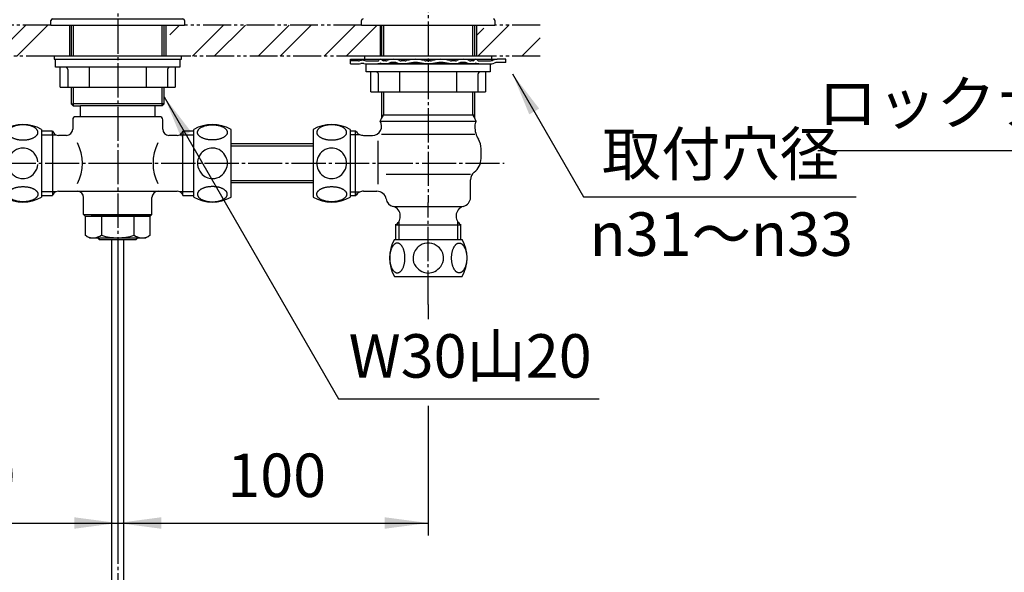
# Model space of a CAD drawing. Units: inches. Extents: x 0 to 840, y 0 to 1188.
# Drawn here: x 296 to 613, y 419 to 597 of the extents above; entities that cross this region are included whole.
import ezdxf

# ---------------------------------------------------------------- set-up
doc = ezdxf.new("R2010")
doc.units = ezdxf.units.IN
for name, pattern in [('CENTER_DASH_DASH', [14, 9, -1, 1, -1, 1, -1]), ('DASH_CENTER', [14, 11, -1, 1, -1]), ('DASHED', [15, 7, -8]), ('PHANTOM', [13, 10, -1, 0, -1, 0, -1])]:
    doc.linetypes.add(name, pattern=pattern)
doc.layers.add('1', color=7, linetype='Continuous')
doc.styles.add('CONVERTER_1', font='msmincho.ttc', dxfattribs={"width": 0.89})
doc.styles.add('CONVERTER_2', font='txt.shx', dxfattribs={"width": 0.9})
doc.dimstyles.new('ME10_DIM_10', dxfattribs={"dimtxt": 14, "dimasz": 14, "dimexe": 4, "dimexo": 0, "dimtad": 1, "dimdsep": 46, "dimtxsty": 'CONVERTER_2', "dimsah": 1, "dimcen": 0.09, "dimclrd": 2, "dimclre": 2, "dimclrt": 7, "dimadec": 0, "dimazin": 0, "dimtfac": 1, "dimtdec": 4, "dimtmove": 0, "dimatfit": 3, "dimfxl": 1, "dimtolj": 1, "dimtzin": 0, "dimarcsym": 0})
doc.dimstyles.new('ME10_DIM_11', dxfattribs={"dimtxt": 14, "dimasz": 14, "dimexe": 4, "dimexo": 0, "dimtad": 1, "dimdsep": 46, "dimtxsty": 'CONVERTER_2', "dimsah": 1, "dimcen": 0.09, "dimclrd": 2, "dimclre": 2, "dimclrt": 7, "dimadec": 0, "dimazin": 0, "dimtfac": 1, "dimtdec": 4, "dimtmove": 0, "dimatfit": 3, "dimfxl": 1, "dimtolj": 1, "dimtzin": 0, "dimarcsym": 0})
doc.dimstyles.new('ME10_DIM_9', dxfattribs={"dimtxt": 14, "dimasz": 14, "dimexe": 4, "dimexo": 0, "dimtad": 1, "dimdsep": 46, "dimtxsty": 'CONVERTER_1', "dimsah": 1, "dimcen": 0.09, "dimclrd": 2, "dimclre": 2, "dimclrt": 7, "dimadec": 0, "dimazin": 0, "dimtfac": 1, "dimtdec": 4, "dimtmove": 0, "dimatfit": 3, "dimfxl": 1, "dimtolj": 1, "dimtzin": 0, "dimarcsym": 0})
doc.dimstyles.get("Standard").update_dxf_attribs({"dimtxt": 0.18, "dimasz": 0.18, "dimexe": 0.18, "dimexo": 0.0625, "dimgap": 0.09, "dimtad": 0, "dimtih": 1, "dimtoh": 1, "dimdec": 4, "dimzin": 0, "dimdsep": 46, "dimtxsty": 'Standard', "dimcen": 0.09, "dimadec": 0, "dimazin": 0, "dimtfac": 1, "dimtdec": 4, "dimtofl": 0, "dimtmove": 0, "dimatfit": 3, "dimfxl": 1, "dimtolj": 1, "dimtzin": 0, "dimarcsym": 0})
pattern_1 = [(45, (0, 0), (-21.2132, 2e-15), []), (45, (3.536, -3.536), (-21.2132, 2e-15), [])]

# ---------------------------------------------------------------- blocks, each defined once
blk = doc.blocks.new('05-31', base_point=(293.51, 853.25))
at = {"layer": '1', "color": 7, "linetype": 'Continuous'}
for p, q in [((321.21, 526.55), (321.71, 526.05)), ((333.63, 526.05), (334.13, 526.55)), ((321.71, 526.05), (333.63, 526.05))]:
    blk.add_line(p, q, dxfattribs=at)
at = {"layer": '1', "color": 2, "linetype": 'Continuous'}
for p, q in [((321.71, 526.55), (321.71, 526.05)), ((333.63, 526.55), (333.63, 526.05))]:
    blk.add_line(p, q, dxfattribs=at)
blk = doc.blocks.new('K5560-0A__3', base_point=(402.57, 526.05))
at = {"layer": '1', "color": 7, "linetype": 'Continuous'}
for p, q in [((412.67, 595.05), (412.67, 585.05)), ((442.67, 585.05), (442.67, 595.05)), ((412.67, 573.55), (412.67, 564.94)), ((442.67, 564.94), (442.67, 573.55)), ((412.21, 564.14), (412.67, 564.94)), ((412.67, 566.05), (413.31, 566.05)), ((442.67, 566.04), (413.31, 566.04)), ((443.13, 564.14), (442.67, 564.94)), ((412.21, 564.14), (443.13, 564.14)), ((442.67, 562.55), (442.67, 562.41)), ((402.57, 561.03), (404.27, 561.03)), ((404.27, 540.07), (404.27, 561.03)), ((406.86, 559.55), (409.67, 559.55)), ((442.67, 559.81), (412.67, 559.81)), ((411.43, 557.81), (411.43, 543.81)), ((444.67, 552.05), (444.67, 555.2)), ((441.27, 546.97), (414.07, 546.97)), ((441.27, 539.55), (441.27, 545.25)), ((404.27, 540.07), (402.57, 540.07)), ((404.27, 541.24), (404.27, 540.07)), ((406.86, 541.55), (411.15, 541.55)), ((438.27, 536.55), (417.07, 536.55)), ((418.67, 533.38), (418.67, 533.72)), ((436.67, 533.72), (436.67, 533.38)), ((417.17, 530.78), (417.17, 526.05)), ((417.17, 530.78), (418.17, 530.78)), ((418.17, 530.78), (438.17, 530.78)), ((438.17, 526.05), (438.17, 530.78))]:
    blk.add_line(p, q, dxfattribs=at)
at = {"layer": '1', "color": 2, "linetype": 'Continuous'}
for p, q in [((413.31, 595.05), (413.31, 585.05)), ((442.04, 585.05), (442.04, 595.05)), ((413.31, 573.55), (413.31, 566.04)), ((442.04, 566.04), (442.04, 573.55)), ((412.67, 564.94), (413.31, 566.05)), ((442.04, 566.04), (442.67, 564.94)), ((402.57, 559.87), (405.52, 559.87)), ((405.52, 541.24), (402.57, 541.24)), ((418.17, 531.72), (418.17, 530.55)), ((418.17, 530.55), (418.17, 526.05)), ((437.17, 526.05), (437.17, 531.72))]:
    blk.add_line(p, q, dxfattribs=at)
at = {"layer": '1', "color": 7, "linetype": 'Continuous'}
for centre, radius, start, end in [((409.67, 562.55), 3, -90, 32.0596), ((445.67, 562.55), 3, 147.9404, 180), ((450.67, 562.41), 8, 180, -148.9973), ((406.86, 562.55), 3, -149.5026, -116.513), ((406.86, 562.55), 3, -116.513, -90), ((438.67, 555.2), 6, 0, 31.0027), ((439.17, 552.05), 5.5, -53.1301, 0), ((444.27, 545.25), 3, 126.8699, 180), ((406.86, 538.55), 3, 116.513, 149.5026), ((406.86, 538.55), 3, 90, 116.513), ((411.15, 538.55), 3, 9.5941, 90), ((417.07, 539.55), 3, -170.4059, -103.4934), ((438.27, 539.55), 3, -76.5066, 0), ((415.67, 533.72), 3, 0, 76.5066), ((439.67, 533.72), 3, 103.4934, 180), ((415.67, 533.38), 3, -33.5573, 0), ((439.67, 533.38), 3, 180, -146.4427), ((415.67, 533.38), 3, -60, -33.5573), ((439.67, 533.38), 3, -146.4427, -120)]:
    blk.add_arc(centre, radius, start, end, dxfattribs=at)
blk = doc.blocks.new('98-18__4', base_point=(340.82, 624.61))
at = {"layer": '1', "color": 7, "linetype": 'Continuous'}
for p, q in [((406.17, 595.05), (406.17, 596.55)), ((449.17, 596.55), (449.17, 595.05)), ((406.17, 595.05), (412.17, 595.05)), ((412.17, 595.05), (449.17, 595.05))]:
    blk.add_line(p, q, dxfattribs=at)
for centre, start, end in [((406.67, 596.55), 90, 180), ((448.67, 596.55), 0, 90)]:
    blk.add_arc(centre, 0.5, start, end, dxfattribs=at)
blk = doc.blocks.new('32-12__5', base_point=(462.04, -509.98))
at = {"layer": '1', "color": 7, "linetype": 'Continuous'}
for p, q in [((416.78, 526.05), (438.56, 526.05)), ((416.78, 514.05), (420.97, 514.05)), ((420.97, 514.05), (434.37, 514.05)), ((434.37, 514.05), (438.56, 514.05))]:
    blk.add_line(p, q, dxfattribs=at)
for centre, radius, start, end in [((427.17, 520.05), 12, 150, -150), ((427.5, 520.05), 4.73, 130.0743, 179.9974), ((427.68, 519.83), 5.02, 95.0524, 130.0743), ((427.68, 519.91), 4.94, 90.0917, 95.0524), ((427.66, 519.91), 4.94, 84.9476, 89.9083), ((427.66, 519.83), 5.02, 49.9257, 84.9476), ((427.84, 520.05), 4.73, 0.0026, 49.9257), ((428.17, 520.05), 12, -30, 30), ((426.89, 519.86), 4.13, 177.3524, -141.6421), ((428.45, 519.86), 4.13, -38.3579, 2.6476), ((428.3, 520.98), 5.93, -141.6421, -117.1518), ((427.04, 520.98), 5.93, -62.8482, -38.3579), ((427.79, 519.98), 4.8, -117.1518, -91.4574), ((427.55, 519.98), 4.8, -88.5426, -62.8482)]:
    blk.add_arc(centre, radius, start, end, dxfattribs=at)
for points in [[(417.71, 515.25), (417.64, 515.26), (417.49, 515.27), (417.28, 515.32), (417.07, 515.42), (416.86, 515.55), (416.67, 515.71), (416.48, 515.9), (416.3, 516.13), (416.13, 516.38), (415.97, 516.67), (415.83, 516.98), (415.7, 517.31), (415.58, 517.66), (415.49, 518.03), (415.4, 518.42), (415.34, 518.81), (415.3, 519.22), (415.27, 519.63), (415.26, 520.05), (415.27, 520.47), (415.3, 520.88), (415.34, 521.29), (415.4, 521.69), (415.49, 522.07), (415.58, 522.44), (415.7, 522.8), (415.83, 523.13), (415.97, 523.44), (416.13, 523.72), (416.3, 523.97), (416.48, 524.2), (416.67, 524.4), (416.86, 524.56), (417.07, 524.69), (417.28, 524.78), (417.49, 524.83), (417.71, 524.85), (417.93, 524.83), (418.14, 524.78), (418.35, 524.69), (418.56, 524.56), (418.76, 524.4), (418.95, 524.2), (419.12, 523.97), (419.29, 523.72), (419.45, 523.44), (419.59, 523.13), (419.72, 522.8), (419.84, 522.44), (419.94, 522.07), (420.02, 521.69), (420.08, 521.29), (420.13, 520.88), (420.15, 520.47), (420.16, 520.05), (420.15, 519.63), (420.13, 519.22), (420.08, 518.81), (420.02, 518.42), (419.94, 518.03), (419.84, 517.66), (419.72, 517.31), (419.59, 516.98), (419.45, 516.67), (419.29, 516.38), (419.12, 516.13), (418.95, 515.9), (418.76, 515.71), (418.56, 515.55), (418.35, 515.42), (418.14, 515.32), (417.93, 515.27), (417.78, 515.26), (417.71, 515.25)], [(437.63, 515.25), (437.7, 515.26), (437.85, 515.27), (438.06, 515.32), (438.27, 515.42), (438.48, 515.55), (438.67, 515.71), (438.87, 515.9), (439.04, 516.13), (439.21, 516.38), (439.37, 516.67), (439.51, 516.98), (439.64, 517.31), (439.76, 517.66), (439.85, 518.03), (439.94, 518.42), (440, 518.81), (440.05, 519.22), (440.07, 519.63), (440.08, 520.05), (440.07, 520.47), (440.05, 520.88), (440, 521.29), (439.94, 521.69), (439.85, 522.07), (439.76, 522.44), (439.64, 522.8), (439.51, 523.13), (439.37, 523.44), (439.21, 523.72), (439.04, 523.97), (438.87, 524.2), (438.67, 524.4), (438.48, 524.56), (438.27, 524.69), (438.06, 524.78), (437.85, 524.83), (437.63, 524.85), (437.41, 524.83), (437.2, 524.78), (436.99, 524.69), (436.78, 524.56), (436.58, 524.4), (436.39, 524.2), (436.22, 523.97), (436.05, 523.72), (435.89, 523.44), (435.75, 523.13), (435.62, 522.8), (435.5, 522.44), (435.4, 522.07), (435.32, 521.69), (435.26, 521.29), (435.21, 520.88), (435.19, 520.47), (435.18, 520.05), (435.19, 519.63), (435.21, 519.22), (435.26, 518.81), (435.32, 518.42), (435.4, 518.03), (435.5, 517.66), (435.62, 517.31), (435.75, 516.98), (435.89, 516.67), (436.05, 516.38), (436.22, 516.13), (436.39, 515.9), (436.58, 515.71), (436.78, 515.55), (436.99, 515.42), (437.2, 515.32), (437.41, 515.27), (437.56, 515.26), (437.63, 515.25)]]:
    blk.add_open_spline(points, degree=3, knots=[0, 0, 0, 0, 0.216439, 0.433021, 0.666403, 0.899956, 1.162343, 1.424793, 1.721818, 2.018877, 2.350956, 2.683053, 3.046836, 3.410631, 3.800175, 4.189726, 4.597342, 5.004961, 5.421875, 5.83879, 6.255704, 6.672618, 7.080238, 7.487853, 7.877404, 8.266948, 8.630743, 8.994526, 9.326623, 9.658702, 9.955761, 10.252786, 10.515236, 10.777623, 11.011176, 11.244558, 11.46114, 11.677579, 11.894018, 12.1106, 12.343982, 12.577535, 12.839922, 13.102372, 13.399397, 13.696456, 14.028535, 14.360632, 14.724416, 15.08821, 15.477754, 15.867305, 16.274921, 16.68254, 17.099454, 17.516369, 17.933283, 18.350197, 18.757817, 19.165432, 19.554983, 19.944527, 20.308322, 20.672105, 21.004202, 21.336281, 21.63334, 21.930365, 22.192815, 22.455202, 22.688755, 22.922137, 23.138719, 23.355158, 23.355158, 23.355158, 23.355158], dxfattribs=at)
blk = doc.blocks.new('32-12__7', base_point=(-732.86, 516.18))
at = {"layer": '1', "color": 7, "linetype": 'Continuous'}
for p, q in [((291.17, 561.44), (291.17, 557.25)), ((303.17, 561.44), (303.17, 539.66)), ((291.17, 557.25), (291.17, 543.85)), ((291.17, 543.85), (291.17, 539.66))]:
    blk.add_line(p, q, dxfattribs=at)
for centre, radius, start, end in [((297.17, 551.05), 12, 60, 120), ((296.98, 551.33), 4.13, 87.3524, 128.3579), ((297.17, 550.72), 4.73, 40.0743, 89.9974), ((297.1, 550.43), 4.8, 152.8482, 178.5426), ((298.1, 549.92), 5.93, 128.3579, 152.8482), ((296.95, 550.54), 5.02, 5.0524, 40.0743), ((297.1, 550.67), 4.8, -178.5426, -152.8482), ((296.95, 550.57), 5.02, -40.0743, -5.0524), ((298.1, 551.18), 5.93, -152.8482, -128.3579), ((296.98, 549.77), 4.13, -128.3579, -87.3524), ((297.17, 550.38), 4.73, -89.9974, -40.0743), ((297.17, 550.05), 12, -120, -60)]:
    blk.add_arc(centre, radius, start, end, dxfattribs=at)
for points in [[(292.37, 560.51), (292.38, 560.58), (292.39, 560.73), (292.44, 560.94), (292.54, 561.15), (292.66, 561.36), (292.83, 561.55), (293.02, 561.75), (293.25, 561.92), (293.5, 562.09), (293.78, 562.25), (294.1, 562.39), (294.43, 562.52), (294.78, 562.64), (295.15, 562.73), (295.54, 562.82), (295.93, 562.88), (296.34, 562.93), (296.75, 562.95), (297.17, 562.96), (297.59, 562.95), (298, 562.93), (298.41, 562.88), (298.81, 562.82), (299.19, 562.73), (299.56, 562.64), (299.92, 562.52), (300.24, 562.39), (300.56, 562.25), (300.84, 562.09), (301.09, 561.92), (301.32, 561.75), (301.51, 561.55), (301.68, 561.36), (301.8, 561.15), (301.9, 560.94), (301.95, 560.73), (301.97, 560.51), (301.95, 560.29), (301.9, 560.08), (301.8, 559.87), (301.68, 559.66), (301.51, 559.47), (301.32, 559.27), (301.09, 559.1), (300.84, 558.93), (300.56, 558.77), (300.24, 558.63), (299.92, 558.5), (299.56, 558.38), (299.19, 558.29), (298.81, 558.2), (298.41, 558.14), (298, 558.09), (297.59, 558.07), (297.17, 558.06), (296.75, 558.07), (296.34, 558.09), (295.93, 558.14), (295.54, 558.2), (295.15, 558.29), (294.78, 558.38), (294.43, 558.5), (294.1, 558.63), (293.78, 558.77), (293.5, 558.93), (293.25, 559.1), (293.02, 559.27), (292.83, 559.47), (292.66, 559.66), (292.54, 559.87), (292.44, 560.08), (292.39, 560.29), (292.38, 560.44), (292.37, 560.51)], [(292.37, 540.59), (292.38, 540.52), (292.39, 540.37), (292.44, 540.16), (292.54, 539.95), (292.66, 539.74), (292.83, 539.55), (293.02, 539.36), (293.25, 539.18), (293.5, 539.01), (293.78, 538.85), (294.1, 538.71), (294.43, 538.58), (294.78, 538.46), (295.15, 538.37), (295.54, 538.29), (295.93, 538.22), (296.34, 538.18), (296.75, 538.15), (297.17, 538.14), (297.59, 538.15), (298, 538.18), (298.41, 538.22), (298.81, 538.29), (299.19, 538.37), (299.56, 538.46), (299.92, 538.58), (300.24, 538.71), (300.56, 538.85), (300.84, 539.01), (301.09, 539.18), (301.32, 539.36), (301.51, 539.55), (301.68, 539.74), (301.8, 539.95), (301.9, 540.16), (301.95, 540.37), (301.97, 540.59), (301.95, 540.81), (301.9, 541.02), (301.8, 541.23), (301.68, 541.44), (301.51, 541.64), (301.32, 541.83), (301.09, 542.01), (300.84, 542.18), (300.56, 542.33), (300.24, 542.48), (299.92, 542.6), (299.56, 542.72), (299.19, 542.82), (298.81, 542.9), (298.41, 542.96), (298, 543.01), (297.59, 543.03), (297.17, 543.04), (296.75, 543.03), (296.34, 543.01), (295.93, 542.96), (295.54, 542.9), (295.15, 542.82), (294.78, 542.72), (294.43, 542.6), (294.1, 542.48), (293.78, 542.33), (293.5, 542.18), (293.25, 542.01), (293.02, 541.83), (292.83, 541.64), (292.66, 541.44), (292.54, 541.23), (292.44, 541.02), (292.39, 540.81), (292.38, 540.66), (292.37, 540.59)]]:
    blk.add_open_spline(points, degree=3, knots=[0, 0, 0, 0, 0.216439, 0.433021, 0.666403, 0.899956, 1.162343, 1.424793, 1.721818, 2.018877, 2.350956, 2.683053, 3.046836, 3.410631, 3.800175, 4.189726, 4.597342, 5.004961, 5.421875, 5.83879, 6.255704, 6.672618, 7.080238, 7.487853, 7.877404, 8.266948, 8.630743, 8.994526, 9.326623, 9.658702, 9.955761, 10.252786, 10.515236, 10.777623, 11.011176, 11.244558, 11.46114, 11.677579, 11.894018, 12.1106, 12.343982, 12.577535, 12.839922, 13.102372, 13.399397, 13.696456, 14.028535, 14.360632, 14.724416, 15.08821, 15.477754, 15.867305, 16.274921, 16.68254, 17.099454, 17.516369, 17.933283, 18.350197, 18.757817, 19.165432, 19.554983, 19.944527, 20.308322, 20.672105, 21.004202, 21.336281, 21.63334, 21.930365, 22.192815, 22.455202, 22.688755, 22.922137, 23.138719, 23.355158, 23.355158, 23.355158, 23.355158], dxfattribs=at)
blk = doc.blocks.new('32-12__8', base_point=(1388.2, 516.18))
at = {"layer": '1', "color": 7, "linetype": 'Continuous'}
for p, q in [((352.17, 539.66), (352.17, 561.44)), ((364.17, 557.25), (364.17, 561.44)), ((364.17, 543.85), (364.17, 557.25)), ((364.17, 539.66), (364.17, 543.85))]:
    blk.add_line(p, q, dxfattribs=at)
for centre, radius, start, end in [((358.17, 551.05), 12, 60, 120), ((358.17, 550.72), 4.73, 90.0026, 139.9257), ((358.36, 551.33), 4.13, 51.6421, 92.6476), ((358.39, 550.54), 5.02, 139.9257, 174.9476), ((357.24, 549.92), 5.93, 27.1518, 51.6421), ((358.24, 550.43), 4.8, 1.4574, 27.1518), ((358.31, 550.54), 4.94, 174.9476, 179.9083), ((358.31, 550.56), 4.94, -179.9083, -174.9476), ((358.39, 550.57), 5.02, -174.9476, -139.9257), ((358.24, 550.67), 4.8, -27.1518, -1.4574), ((358.17, 550.38), 4.73, -139.9257, -90.0026), ((358.36, 549.77), 4.13, -92.6476, -51.6421), ((357.24, 551.18), 5.93, -51.6421, -27.1518), ((358.17, 550.05), 12, -120, -60)]:
    blk.add_arc(centre, radius, start, end, dxfattribs=at)
for points in [[(362.97, 560.51), (362.96, 560.58), (362.95, 560.73), (362.9, 560.94), (362.8, 561.15), (362.68, 561.36), (362.51, 561.55), (362.32, 561.75), (362.09, 561.92), (361.84, 562.09), (361.56, 562.25), (361.24, 562.39), (360.92, 562.52), (360.56, 562.64), (360.19, 562.73), (359.81, 562.82), (359.41, 562.88), (359, 562.93), (358.59, 562.95), (358.17, 562.96), (357.75, 562.95), (357.34, 562.93), (356.93, 562.88), (356.54, 562.82), (356.15, 562.73), (355.78, 562.64), (355.43, 562.52), (355.1, 562.39), (354.78, 562.25), (354.5, 562.09), (354.25, 561.92), (354.02, 561.75), (353.83, 561.55), (353.66, 561.36), (353.54, 561.15), (353.44, 560.94), (353.39, 560.73), (353.37, 560.51), (353.39, 560.29), (353.44, 560.08), (353.54, 559.87), (353.66, 559.66), (353.83, 559.47), (354.02, 559.27), (354.25, 559.1), (354.5, 558.93), (354.78, 558.77), (355.1, 558.63), (355.43, 558.5), (355.78, 558.38), (356.15, 558.29), (356.54, 558.2), (356.93, 558.14), (357.34, 558.09), (357.75, 558.07), (358.17, 558.06), (358.59, 558.07), (359, 558.09), (359.41, 558.14), (359.81, 558.2), (360.19, 558.29), (360.56, 558.38), (360.92, 558.5), (361.24, 558.63), (361.56, 558.77), (361.84, 558.93), (362.09, 559.1), (362.32, 559.27), (362.51, 559.47), (362.68, 559.66), (362.8, 559.87), (362.9, 560.08), (362.95, 560.29), (362.96, 560.44), (362.97, 560.51)], [(362.97, 540.59), (362.96, 540.52), (362.95, 540.37), (362.9, 540.16), (362.8, 539.95), (362.68, 539.74), (362.51, 539.55), (362.32, 539.36), (362.09, 539.18), (361.84, 539.01), (361.56, 538.85), (361.24, 538.71), (360.92, 538.58), (360.56, 538.46), (360.19, 538.37), (359.81, 538.29), (359.41, 538.22), (359, 538.18), (358.59, 538.15), (358.17, 538.14), (357.75, 538.15), (357.34, 538.18), (356.93, 538.22), (356.54, 538.29), (356.15, 538.37), (355.78, 538.46), (355.43, 538.58), (355.1, 538.71), (354.78, 538.85), (354.5, 539.01), (354.25, 539.18), (354.02, 539.36), (353.83, 539.55), (353.66, 539.74), (353.54, 539.95), (353.44, 540.16), (353.39, 540.37), (353.37, 540.59), (353.39, 540.81), (353.44, 541.02), (353.54, 541.23), (353.66, 541.44), (353.83, 541.64), (354.02, 541.83), (354.25, 542.01), (354.5, 542.18), (354.78, 542.33), (355.1, 542.48), (355.43, 542.6), (355.78, 542.72), (356.15, 542.82), (356.54, 542.9), (356.93, 542.96), (357.34, 543.01), (357.75, 543.03), (358.17, 543.04), (358.59, 543.03), (359, 543.01), (359.41, 542.96), (359.81, 542.9), (360.19, 542.82), (360.56, 542.72), (360.92, 542.6), (361.24, 542.48), (361.56, 542.33), (361.84, 542.18), (362.09, 542.01), (362.32, 541.83), (362.51, 541.64), (362.68, 541.44), (362.8, 541.23), (362.9, 541.02), (362.95, 540.81), (362.96, 540.66), (362.97, 540.59)]]:
    blk.add_open_spline(points, degree=3, knots=[0, 0, 0, 0, 0.216439, 0.433021, 0.666403, 0.899956, 1.162343, 1.424793, 1.721818, 2.018877, 2.350956, 2.683053, 3.046836, 3.410631, 3.800175, 4.189726, 4.597342, 5.004961, 5.421875, 5.83879, 6.255704, 6.672618, 7.080238, 7.487853, 7.877404, 8.266948, 8.630743, 8.994526, 9.326623, 9.658702, 9.955761, 10.252786, 10.515236, 10.777623, 11.011176, 11.244558, 11.46114, 11.677579, 11.894018, 12.1106, 12.343982, 12.577535, 12.839922, 13.102372, 13.399397, 13.696456, 14.028535, 14.360632, 14.724416, 15.08821, 15.477754, 15.867305, 16.274921, 16.68254, 17.099454, 17.516369, 17.933283, 18.350197, 18.757817, 19.165432, 19.554983, 19.944527, 20.308322, 20.672105, 21.004202, 21.336281, 21.63334, 21.930365, 22.192815, 22.455202, 22.688755, 22.922137, 23.138719, 23.355158, 23.355158, 23.355158, 23.355158], dxfattribs=at)
blk = doc.blocks.new('32-12__9', base_point=(-633.46, 516.18))
at = {"layer": '1', "color": 7, "linetype": 'Continuous'}
for p, q in [((390.57, 561.44), (390.57, 557.25)), ((402.57, 561.44), (402.57, 539.66)), ((390.57, 557.25), (390.57, 543.85)), ((390.57, 543.85), (390.57, 539.66))]:
    blk.add_line(p, q, dxfattribs=at)
for centre, radius, start, end in [((396.57, 551.05), 12, 60, 120), ((396.38, 551.33), 4.13, 87.3524, 128.3579), ((396.57, 550.72), 4.73, 40.0743, 89.9974), ((396.5, 550.43), 4.8, 152.8482, 178.5426), ((397.5, 549.92), 5.93, 128.3579, 152.8482), ((396.35, 550.54), 5.02, 5.0524, 40.0743), ((396.5, 550.67), 4.8, -178.5426, -152.8482), ((396.35, 550.57), 5.02, -40.0743, -5.0524), ((396.43, 550.54), 4.94, 0.0917, 5.0524), ((396.43, 550.56), 4.94, -5.0524, -0.0917), ((397.5, 551.18), 5.93, -152.8482, -128.3579), ((396.38, 549.77), 4.13, -128.3579, -87.3524), ((396.57, 550.38), 4.73, -89.9974, -40.0743), ((396.57, 550.05), 12, -120, -60)]:
    blk.add_arc(centre, radius, start, end, dxfattribs=at)
for points in [[(391.77, 560.51), (391.78, 560.58), (391.79, 560.73), (391.84, 560.94), (391.94, 561.15), (392.06, 561.36), (392.23, 561.55), (392.42, 561.75), (392.65, 561.92), (392.9, 562.09), (393.18, 562.25), (393.5, 562.39), (393.83, 562.52), (394.18, 562.64), (394.55, 562.73), (394.94, 562.82), (395.33, 562.88), (395.74, 562.93), (396.15, 562.95), (396.57, 562.96), (396.99, 562.95), (397.4, 562.93), (397.81, 562.88), (398.21, 562.82), (398.59, 562.73), (398.96, 562.64), (399.32, 562.52), (399.64, 562.39), (399.96, 562.25), (400.24, 562.09), (400.49, 561.92), (400.72, 561.75), (400.91, 561.55), (401.08, 561.36), (401.2, 561.15), (401.3, 560.94), (401.35, 560.73), (401.37, 560.51), (401.35, 560.29), (401.3, 560.08), (401.2, 559.87), (401.08, 559.66), (400.91, 559.47), (400.72, 559.27), (400.49, 559.1), (400.24, 558.93), (399.96, 558.77), (399.64, 558.63), (399.32, 558.5), (398.96, 558.38), (398.59, 558.29), (398.21, 558.2), (397.81, 558.14), (397.4, 558.09), (396.99, 558.07), (396.57, 558.06), (396.15, 558.07), (395.74, 558.09), (395.33, 558.14), (394.94, 558.2), (394.55, 558.29), (394.18, 558.38), (393.83, 558.5), (393.5, 558.63), (393.18, 558.77), (392.9, 558.93), (392.65, 559.1), (392.42, 559.27), (392.23, 559.47), (392.06, 559.66), (391.94, 559.87), (391.84, 560.08), (391.79, 560.29), (391.78, 560.44), (391.77, 560.51)], [(391.77, 540.59), (391.78, 540.52), (391.79, 540.37), (391.84, 540.16), (391.94, 539.95), (392.06, 539.74), (392.23, 539.55), (392.42, 539.36), (392.65, 539.18), (392.9, 539.01), (393.18, 538.85), (393.5, 538.71), (393.83, 538.58), (394.18, 538.46), (394.55, 538.37), (394.94, 538.29), (395.33, 538.22), (395.74, 538.18), (396.15, 538.15), (396.57, 538.14), (396.99, 538.15), (397.4, 538.18), (397.81, 538.22), (398.21, 538.29), (398.59, 538.37), (398.96, 538.46), (399.32, 538.58), (399.64, 538.71), (399.96, 538.85), (400.24, 539.01), (400.49, 539.18), (400.72, 539.36), (400.91, 539.55), (401.08, 539.74), (401.2, 539.95), (401.3, 540.16), (401.35, 540.37), (401.37, 540.59), (401.35, 540.81), (401.3, 541.02), (401.2, 541.23), (401.08, 541.44), (400.91, 541.64), (400.72, 541.83), (400.49, 542.01), (400.24, 542.18), (399.96, 542.33), (399.64, 542.48), (399.32, 542.6), (398.96, 542.72), (398.59, 542.82), (398.21, 542.9), (397.81, 542.96), (397.4, 543.01), (396.99, 543.03), (396.57, 543.04), (396.15, 543.03), (395.74, 543.01), (395.33, 542.96), (394.94, 542.9), (394.55, 542.82), (394.18, 542.72), (393.83, 542.6), (393.5, 542.48), (393.18, 542.33), (392.9, 542.18), (392.65, 542.01), (392.42, 541.83), (392.23, 541.64), (392.06, 541.44), (391.94, 541.23), (391.84, 541.02), (391.79, 540.81), (391.78, 540.66), (391.77, 540.59)]]:
    blk.add_open_spline(points, degree=3, knots=[0, 0, 0, 0, 0.216439, 0.433021, 0.666403, 0.899956, 1.162343, 1.424793, 1.721818, 2.018877, 2.350956, 2.683053, 3.046836, 3.410631, 3.800175, 4.189726, 4.597342, 5.004961, 5.421875, 5.83879, 6.255704, 6.672618, 7.080238, 7.487853, 7.877404, 8.266948, 8.630743, 8.994526, 9.326623, 9.658702, 9.955761, 10.252786, 10.515236, 10.777623, 11.011176, 11.244558, 11.46114, 11.677579, 11.894018, 12.1106, 12.343982, 12.577535, 12.839922, 13.102372, 13.399397, 13.696456, 14.028535, 14.360632, 14.724416, 15.08821, 15.477754, 15.867305, 16.274921, 16.68254, 17.099454, 17.516369, 17.933283, 18.350197, 18.757817, 19.165432, 19.554983, 19.944527, 20.308322, 20.672105, 21.004202, 21.336281, 21.63334, 21.930365, 22.192815, 22.455202, 22.688755, 22.922137, 23.138719, 23.355158, 23.355158, 23.355158, 23.355158], dxfattribs=at)
blk = doc.blocks.new('73-1-32_5__12', base_point=(1635.17, 706.35))
at = {"layer": '1', "color": 7, "linetype": 'Continuous'}
for p, q in [((402.67, 583.55), (402.68, 584.05)), ((405.17, 583.55), (402.67, 583.55)), ((402.67, 582.55), (402.67, 583.55)), ((402.68, 584.05), (449.82, 584.05)), ((407.92, 583.55), (411.42, 583.55)), ((413.99, 583.55), (413.24, 583.55)), ((420.2, 583.55), (418.9, 583.55)), ((427.67, 583.55), (426.92, 583.55)), ((428.42, 583.55), (427.67, 583.55)), ((436.44, 583.55), (435.14, 583.55)), ((442.1, 583.55), (441.35, 583.55)), ((443.92, 583.55), (447.42, 583.55)), ((452.67, 584.05), (449.82, 584.05)), ((452.67, 583.05), (452.67, 584.05)), ((402.67, 582.55), (405.17, 582.55)), ((407.92, 582.55), (411.42, 582.55)), ((443.92, 582.55), (411.42, 582.55)), ((413.24, 582.55), (413.99, 582.55)), ((418.9, 582.55), (420.2, 582.55)), ((426.92, 582.55), (427.67, 582.55)), ((427.67, 582.55), (428.42, 582.55)), ((435.14, 582.55), (436.44, 582.55)), ((441.35, 582.55), (442.1, 582.55)), ((443.92, 582.55), (447.42, 582.55)), ((452.67, 583.05), (450.02, 583.05))]:
    blk.add_line(p, q, dxfattribs=at)
for centre, radius, start, end in [((405.17, 585.55), 2, -90, -74.7952), ((406.48, 580.72), 3, 76.1268, 105.2048), ((407.92, 586.55), 3, -103.8732, -90), ((411.42, 584.01), 0.467, -90, -32.602), ((412.33, 583.43), 0.617, 32.0943, 147.398), ((413.24, 584), 0.45, -147.9057, -90), ((413.99, 584.78), 1.23, -90, -67.0086), ((416.45, 578.98), 5.07, 67.0086, 112.9914), ((418.9, 584.78), 1.23, -112.9914, -90), ((420.2, 585.23), 1.68, -90, -73.064), ((423.56, 574.2), 9.85, 73.064, 106.936), ((426.92, 585.23), 1.68, -106.936, -90), ((428.42, 585.23), 1.68, -90, -73.064), ((431.78, 574.2), 9.85, 73.064, 106.936), ((435.14, 585.23), 1.68, -106.936, -90), ((436.44, 584.78), 1.23, -90, -67.0086), ((438.89, 578.98), 5.07, 67.0086, 112.9914), ((441.35, 584.78), 1.23, -112.9914, -90), ((442.1, 584), 0.45, -90, -32.0943), ((443.01, 583.43), 0.617, 32.602, 147.9057), ((443.92, 584.01), 0.467, -147.398, -90), ((447.42, 586.55), 3, -90, -66.4435), ((449.82, 581.05), 3, 90, 113.5565), ((405.17, 585.55), 3, -90, -74.7952), ((406.48, 580.72), 2, 76.1268, 105.2048), ((407.92, 586.55), 4, -103.8732, -90), ((411.42, 584.01), 1.47, -90, -62.4247), ((412.33, 582.27), 0.5, 62.3001, 117.5753), ((413.24, 584), 1.45, -117.6999, -90), ((413.99, 584.78), 2.23, -90, -67.0086), ((416.45, 578.98), 4.07, 67.0086, 112.9914), ((418.9, 584.78), 2.23, -112.9914, -90), ((420.2, 585.23), 2.68, -90, -73.064), ((423.56, 574.2), 8.85, 73.064, 106.936), ((426.92, 585.23), 2.68, -106.936, -90), ((428.42, 585.23), 2.68, -90, -73.064), ((431.78, 574.2), 8.85, 73.064, 106.936), ((435.14, 585.23), 2.68, -106.936, -90), ((436.44, 584.78), 2.23, -90, -67.0086), ((438.89, 578.98), 4.07, 67.0086, 112.9914), ((441.35, 584.78), 2.23, -112.9914, -90), ((442.1, 584), 1.45, -90, -62.3001), ((443.01, 582.27), 0.5, 62.4247, 117.6999), ((443.92, 584.01), 1.47, -117.5753, -90), ((447.42, 586.55), 4, -90, -68.2132), ((450.02, 580.05), 3, 90, 111.7868)]:
    blk.add_arc(centre, radius, start, end, dxfattribs=at)
blk = doc.blocks.new('92-149__14', base_point=(310, 231.73))
at = {"layer": '1', "color": 7, "linetype": 'Continuous'}
for p, q in [((343.17, 585.05), (307.17, 585.05)), ((307.17, 585.05), (307.17, 584.05)), ((307.17, 584.05), (312.17, 584.05)), ((312.17, 584.05), (348.17, 584.05)), ((348.17, 585.05), (343.17, 585.05)), ((348.17, 584.05), (348.17, 585.05))]:
    blk.add_line(p, q, dxfattribs=at)
blk = doc.blocks.new('65-11-12_7-53__15', base_point=(332.1, 634.33))
at = {"layer": '1', "color": 7, "linetype": 'Continuous'}
for p, q in [((364.17, 556.9), (390.57, 556.9)), ((364.17, 556.2), (390.57, 556.2)), ((390.57, 544.9), (364.17, 544.9)), ((390.57, 544.2), (364.17, 544.2))]:
    blk.add_line(p, q, dxfattribs=at)
blk = doc.blocks.new('K59-0', base_point=(263.29, 663.24))
at = {"layer": '1', "color": 7, "linetype": 'Continuous'}
for p, q in [((313.17, 564.55), (313.17, 561.55)), ((315.07, 565.55), (314.17, 565.55)), ((341.17, 565.55), (315.07, 565.55)), ((342.17, 561.55), (342.17, 564.55)), ((306.67, 560.9), (303.17, 560.9)), ((306.67, 559.74), (306.67, 560.9)), ((306.67, 559.74), (306.67, 540.2)), ((311.17, 559.55), (308.56, 559.55)), ((346.78, 559.55), (344.17, 559.55)), ((352.17, 560.9), (348.67, 560.9)), ((348.67, 560.9), (348.67, 559.74)), ((348.67, 540.2), (348.67, 559.74)), ((303.17, 540.2), (306.67, 540.2)), ((308.56, 541.55), (314.67, 541.55)), ((314.67, 541.55), (327.67, 541.55)), ((316.67, 534.05), (316.67, 539.55)), ((327.67, 541.55), (340.67, 541.55)), ((338.67, 534.05), (338.67, 539.55)), ((340.67, 541.55), (346.78, 541.55)), ((348.67, 540.2), (352.17, 540.2)), ((316.67, 534.05), (338.67, 534.05)), ((317.17, 533.55), (316.67, 534.05)), ((317.17, 533.55), (319.17, 533.55)), ((338.17, 533.55), (319.17, 533.55)), ((338.17, 533.55), (338.67, 534.05))]:
    blk.add_line(p, q, dxfattribs=at)
at = {"layer": '1', "color": 2, "linetype": 'Continuous'}
for p, q in [((303.17, 559.74), (307.72, 559.74)), ((347.63, 559.74), (352.17, 559.74)), ((307.72, 541.36), (303.17, 541.36)), ((352.17, 541.36), (347.63, 541.36))]:
    blk.add_line(p, q, dxfattribs=at)
at = {"layer": '1', "color": 7, "linetype": 'Continuous'}
for centre, radius, start, end in [((314.17, 564.55), 1, 90, 180), ((341.17, 564.55), 1, 0, 90), ((311.17, 561.55), 2, -90, 0), ((344.17, 561.55), 2, 180, -90), ((308.56, 561.55), 2, -161.0344, -115.0417), ((308.56, 561.55), 2, -115.0417, -90), ((346.78, 561.55), 2, -90, -64.9583), ((346.78, 561.55), 2, -64.9583, -18.9656), ((301.8, 550.55), 14.5, -26.8708, 26.8708), ((353.54, 550.55), 14.5, 153.1292, -153.1292), ((308.56, 539.55), 2, 115.0417, 161.0344), ((308.56, 539.55), 2, 90, 115.0417), ((314.67, 539.55), 2, 0, 90), ((340.67, 539.55), 2, 90, 180), ((346.78, 539.55), 2, 64.9583, 90), ((346.78, 539.55), 2, 18.9656, 64.9583)]:
    blk.add_arc(centre, radius, start, end, dxfattribs=at)
blk = doc.blocks.new('92-149__18', base_point=(445.34, 231.73))
at = {"layer": '1', "color": 7, "linetype": 'Continuous'}
for p, q in [((443.17, 585.05), (407.17, 585.05)), ((407.17, 585.05), (407.17, 584.05)), ((407.17, 584.05), (412.17, 584.05)), ((412.17, 584.05), (448.17, 584.05)), ((448.17, 585.05), (443.17, 585.05)), ((448.17, 584.05), (448.17, 585.05))]:
    blk.add_line(p, q, dxfattribs=at)
blk = doc.blocks.new('36-139', base_point=(764.2, 399.9))
at = {"layer": '1', "color": 7, "linetype": 'Continuous'}
for p, q in [((325.67, 526.04), (325.67, 308.38)), ((329.67, 308.38), (329.67, 526.05))]:
    blk.add_line(p, q, dxfattribs=at)
blk = doc.blocks.new('98-18__20', base_point=(414.52, 624.61))
at = {"layer": '1', "color": 7, "linetype": 'Continuous'}
for p, q in [((306.17, 595.05), (306.17, 596.55)), ((306.67, 597.05), (343.17, 597.05)), ((343.17, 597.05), (348.67, 597.05)), ((349.17, 596.55), (349.17, 595.05)), ((306.17, 595.05), (312.17, 595.05)), ((312.17, 595.05), (349.17, 595.05))]:
    blk.add_line(p, q, dxfattribs=at)
for centre, start, end in [((306.67, 596.55), 90, 180), ((348.67, 596.55), 0, 90)]:
    blk.add_arc(centre, 0.5, start, end, dxfattribs=at)
blk = doc.blocks.new('35-229A', base_point=(16.9, 318.34))
at = {"layer": '1', "color": 7, "linetype": 'Continuous'}
for p, q in [((312.67, 595.05), (312.67, 585.05)), ((342.67, 585.05), (342.67, 595.05)), ((312.67, 575.05), (312.67, 569.69)), ((342.67, 569.69), (342.67, 575.05)), ((312.67, 569.69), (313.31, 569.69)), ((313.31, 569.05), (312.67, 569.69)), ((342.67, 569.69), (313.31, 569.69)), ((313.31, 569.05), (315.67, 569.05)), ((315.67, 565.55), (315.67, 569.05)), ((342.04, 569.05), (315.67, 569.05)), ((339.67, 569.05), (339.67, 565.55)), ((342.04, 569.05), (342.67, 569.69))]:
    blk.add_line(p, q, dxfattribs=at)
at = {"layer": '1', "color": 2, "linetype": 'Continuous'}
for p, q in [((313.31, 595.05), (313.31, 585.05)), ((342.04, 585.05), (342.04, 595.05)), ((313.31, 575.05), (313.31, 569.69)), ((342.04, 569.05), (342.04, 575.05)), ((313.31, 569.69), (313.31, 569.05))]:
    blk.add_line(p, q, dxfattribs=at)
blk = doc.blocks.new('32-173', base_point=(317.17, 526.55))
at = {"layer": '1', "color": 7, "linetype": 'Continuous'}
for p, q in [((317.17, 533.55), (317.17, 527.36)), ((317.17, 533.55), (322.42, 533.55)), ((322.42, 533.55), (332.92, 533.55)), ((322.42, 533.55), (322.42, 527.36)), ((332.92, 527.36), (332.92, 533.55)), ((332.92, 533.55), (338.17, 533.55)), ((338.17, 527.36), (338.17, 533.55)), ((317.78, 527.01), (317.17, 527.36)), ((318.58, 526.55), (317.78, 527.01)), ((318.58, 526.55), (327.67, 526.55)), ((327.67, 526.55), (336.76, 526.55)), ((337.56, 527.01), (336.76, 526.55)), ((338.17, 527.36), (337.56, 527.01))]:
    blk.add_line(p, q, dxfattribs=at)
for centre, radius, start, end in [((319.79, 531.2), 4.65, -115.6158, -55.6158), ((327.67, 543.93), 17.38, -107.588, -90), ((327.67, 543.93), 17.38, -90, -72.412), ((335.55, 531.2), 4.65, -124.3842, -64.3842)]:
    blk.add_arc(centre, radius, start, end, dxfattribs=at)
blk = doc.blocks.new('12-3__21', base_point=(2306.34, 739.53))
at = {"layer": '1', "color": 7, "linetype": 'Continuous'}
for p, q in [((307.67, 581.55), (307.67, 584.05)), ((347.67, 584.05), (347.67, 581.55)), ((347.67, 581.55), (307.67, 581.55)), ((309.19, 575.05), (309.19, 581.55)), ((318.43, 581.55), (318.43, 575.05)), ((336.91, 575.05), (336.91, 581.55)), ((346.15, 581.55), (346.15, 575.05)), ((309.19, 575.05), (346.15, 575.05))]:
    blk.add_line(p, q, dxfattribs=at)
at = {"layer": '1', "color": 2, "linetype": 'DASHED'}
for p, q in [((311.67, 575.05), (311.67, 580.55)), ((343.67, 580.55), (343.67, 575.05))]:
    blk.add_line(p, q, dxfattribs=at)
for centre, start, end in [((310.67, 580.55), 0, 90), ((344.67, 580.55), 90, 180)]:
    blk.add_arc(centre, 1, start, end, dxfattribs=at)
blk = doc.blocks.new('12-3__23', base_point=(1268.37, 689.75))
at = {"layer": '1', "color": 7, "linetype": 'Continuous'}
for p, q in [((407.67, 580.05), (407.67, 582.55)), ((407.67, 582.55), (447.67, 582.55)), ((447.67, 582.55), (447.67, 580.05)), ((447.67, 580.05), (407.67, 580.05)), ((409.19, 573.55), (409.19, 580.05)), ((418.43, 580.05), (418.43, 573.55)), ((436.91, 573.55), (436.91, 580.05)), ((446.15, 580.05), (446.15, 573.55)), ((409.19, 573.55), (446.15, 573.55))]:
    blk.add_line(p, q, dxfattribs=at)
at = {"layer": '1', "color": 2, "linetype": 'DASHED'}
for p, q in [((411.67, 573.55), (411.67, 579.05)), ((443.67, 579.05), (443.67, 573.55))]:
    blk.add_line(p, q, dxfattribs=at)
for centre, start, end in [((410.67, 579.05), 0, 90), ((444.67, 579.05), 90, 180)]:
    blk.add_arc(centre, 1, start, end, dxfattribs=at)
blk = doc.blocks.new('*D949')
at = {"layer": '1', "color": 2, "linetype": 'Continuous'}
for p, q in [((710.24, 573.55), (697.34, 551.21)), ((742.24, 573.55), (729.34, 551.21)), ((553.17, 554.68), (699.34, 554.68)), ((699.34, 554.68), (731.34, 554.68)), ((731.34, 554.68), (759.34, 554.68))]:
    blk.add_line(p, q, dxfattribs=at)
at = {"layer": '1', "color": 2}
for points in [[(685.34, 552.83), (685.34, 556.52), (699.34, 554.68)], [(745.34, 556.52), (745.34, 552.83), (731.34, 554.68)]]:
    blk.add_solid(points, dxfattribs=at)
at = {"layer": '1', "color": 7, "insert": (553.17, 558.68), "char_height": 14, "attachment_point": 7, "rotation": 0.0001, "line_spacing_factor": 0.60024, "style": 'CONVERTER_1'}
blk.add_mtext('ロックナット対辺32', dxfattribs=at)
blk = doc.blocks.new('*D1050')
at = {"layer": '1', "color": 2, "linetype": 'Continuous'}
for p, q in [((327.67, 516.55), (327.67, 430.69)), ((227.67, 505.05), (227.67, 430.69)), ((227.67, 434.69), (327.67, 434.69))]:
    blk.add_line(p, q, dxfattribs=at)
at = {"layer": '1', "color": 2}
for points in [[(241.67, 436.54), (241.67, 432.85), (227.67, 434.69)], [(313.67, 432.85), (313.67, 436.54), (327.67, 434.69)]]:
    blk.add_solid(points, dxfattribs=at)
at = {"layer": '1', "color": 7, "insert": (262.97, 438.69), "char_height": 14, "attachment_point": 7, "rotation": 0.0001, "line_spacing_factor": 0.60024, "style": 'CONVERTER_2'}
blk.add_mtext('100', dxfattribs=at)
blk = doc.blocks.new('*D1151')
at = {"layer": '1', "color": 2, "linetype": 'Continuous'}
for p, q in [((327.67, 516.55), (327.67, 430.69)), ((427.67, 505.05), (427.67, 500.36)), ((427.67, 472.39), (427.67, 430.69)), ((327.67, 434.69), (427.67, 434.69))]:
    blk.add_line(p, q, dxfattribs=at)
at = {"layer": '1', "color": 2}
for points in [[(341.67, 436.54), (341.67, 432.85), (327.67, 434.69)], [(413.67, 432.85), (413.67, 436.54), (427.67, 434.69)]]:
    blk.add_solid(points, dxfattribs=at)
at = {"layer": '1', "color": 7, "insert": (362.97, 438.69), "char_height": 14, "attachment_point": 7, "rotation": 0.0001, "line_spacing_factor": 0.60024, "style": 'CONVERTER_2'}
blk.add_mtext('100', dxfattribs=at)

msp = doc.modelspace()

# ---------------------------------------------------------------- hatches: boundary and pattern name
at = {"layer": '1', "linetype": 'Continuous'}
h = msp.add_hatch(dxfattribs=at)
h.set_pattern_fill('CUSTOM4', color=4, scale=15, angle=45, pattern_type=2)
h.set_pattern_definition(pattern_1)
h.paths.add_polyline_path([(249.17, 595.048), (249.17, 594.045), (243.17, 594.045), (243.17, 585.048), (307.17, 585.048), (312.67, 594.045), (306.17, 594.045), (306.17, 595.048)])
h = msp.add_hatch(dxfattribs=at)
h.set_pattern_fill('CUSTOM5', color=4, scale=15, angle=45, pattern_type=2)
h.set_pattern_definition(pattern_1)
h.paths.add_polyline_path([(342.67, 595.048), (412.17, 595.048), (412.17, 585.048), (348.17, 585.048)])
h = msp.add_hatch(dxfattribs=at)
h.set_pattern_fill('CUSTOM3', color=4, scale=15, angle=45, pattern_type=2)
h.set_pattern_definition(pattern_1)
h.paths.add_polyline_path([(449.17, 595.048), (449.17, 594.045), (443.17, 594.045), (443.17, 585.048), (463.702, 585.048), (463.702, 595.048)])

# ---------------------------------------------------------------- linework, layer by layer
at = {"color": 2}
msp.add_solid([(463.392, 568.151), (460.2, 566.308), (454.796, 579.354)], dxfattribs=at)
at = {"layer": '1', "color": 2, "linetype": 'DASH_CENTER'}
for p, q in [((327.67, 764.778), (327.67, 516.551)), ((427.67, 680.251), (427.67, 537.879)), ((206.258, 550.551), (327.67, 550.551)), ((327.67, 550.551), (452.082, 550.551)), ((427.67, 505.051), (427.67, 537.879)), ((327.67, 516.551), (327.67, 223.581))]:
    msp.add_line(p, q, dxfattribs=at)
at = {"layer": '1', "color": 2, "linetype": 'CENTER_DASH_DASH'}
for p, q in [((306.17, 595.048), (249.17, 595.048)), ((406.17, 595.048), (349.17, 595.048)), ((463.702, 595.048), (449.17, 595.048)), ((307.17, 585.048), (248.17, 585.048)), ((407.17, 585.048), (348.17, 585.048)), ((463.702, 585.048), (448.17, 585.048))]:
    msp.add_line(p, q, dxfattribs=at)
at = {"layer": '1', "color": 2, "linetype": 'PHANTOM'}
for p, q in [((312.17, 595.048), (312.17, 585.048)), ((343.17, 595.048), (343.17, 585.048)), ((412.17, 595.048), (412.17, 585.048)), ((443.17, 595.048), (443.17, 585.048))]:
    msp.add_line(p, q, dxfattribs=at)
at = {"layer": '1', "color": 2}
msp.add_solid([(351.266, 560.744), (348.074, 558.901), (342.67, 571.946)], dxfattribs=at)

# ---------------------------------------------------------------- block references
for name, p in [('35-229A', (16.896, 318.341)), ('92-149__14', (310, 231.73)), ('12-3__21', (2306.34, 739.525)), ('73-1-32_5__12', (1635.169, 706.348)), ('92-149__18', (445.34, 231.73)), ('K59-0', (263.288, 663.237)), ('65-11-12_7-53__15', (332.097, 634.334)), ('32-173', (317.169, 526.551)), ('05-31', (293.514, 853.25))]:
    msp.add_blockref(name, p)
at = {"layer": '1'}
for name, p in [('36-139', (764.198, 399.9)), ('98-18__20', (414.525, 624.607)), ('98-18__4', (340.816, 624.607)), ('K5560-0A__3', (402.57, 526.051)), ('12-3__23', (1268.365, 689.746)), ('32-12__7', (-732.857, 516.179)), ('32-12__8', (1388.197, 516.179)), ('32-12__9', (-633.457, 516.179)), ('32-12__5', (462.042, -509.976))]:
    msp.add_blockref(name, p, dxfattribs=at)

# ---------------------------------------------------------------- texts
at = {"layer": '1', "color": 7, "char_height": 14, "attachment_point": 5, "line_spacing_factor": 0.720288, "style": 'CONVERTER_1'}
for s, insert in [('取付穴径', (521.783, 551.736)), ('{\\Fgdt;n}31～{\\Fgdt;n}33', (522.033, 527.736)), ('W30山20', (441.169, 486.695))]:
    msp.add_mtext(s, dxfattribs=dict(at, insert=insert))

# ---------------------------------------------------------------- dimensions: what is measured, and where the dimension line sits
at = {"layer": '1'}
dim = msp.add_aligned_dim(p1=(742.236, 573.548), p2=(710.236, 573.548), distance=18.87, text='ロックナット対辺32', dimstyle='ME10_DIM_9', dxfattribs=at)
dim.commit()
dim.dimension.update_dxf_attribs({"geometry": '*D949', "text_midpoint": (619.668, 565.678), "oblique_angle": 60, "text_rotation": 0.00014})
for base, p1, p2, dimstyle, picture, middle in [((227.67, 434.695), (327.67, 516.551), (227.67, 505.051), 'ME10_DIM_10', '*D1050', (277.67, 445.695)), ((327.67, 434.695), (427.67, 505.051), (327.67, 516.551), 'ME10_DIM_11', '*D1151', (377.67, 445.695))]:
    dim = msp.add_linear_dim(base=base, p1=p1, p2=p2, dimstyle=dimstyle, dxfattribs=at)
    dim.commit()
    dim.dimension.update_dxf_attribs({"geometry": picture, "text_midpoint": middle, "text_rotation": 0.00014})

# ---------------------------------------------------------------- leaders
at = {"color": 2, "linetype": 'Continuous', "has_arrowhead": 0}
msp.add_leader([(454.796, 579.354), (477.67, 539.736), (565.45, 539.736)], dimstyle='Standard', dxfattribs=at)
at = {"layer": '1', "color": 2, "linetype": 'Continuous', "has_arrowhead": 0}
msp.add_leader([(342.67, 571.946), (398.818, 474.695), (482.738, 474.695)], dimstyle='Standard', dxfattribs=at)

doc.saveas('drawing.dxf')
